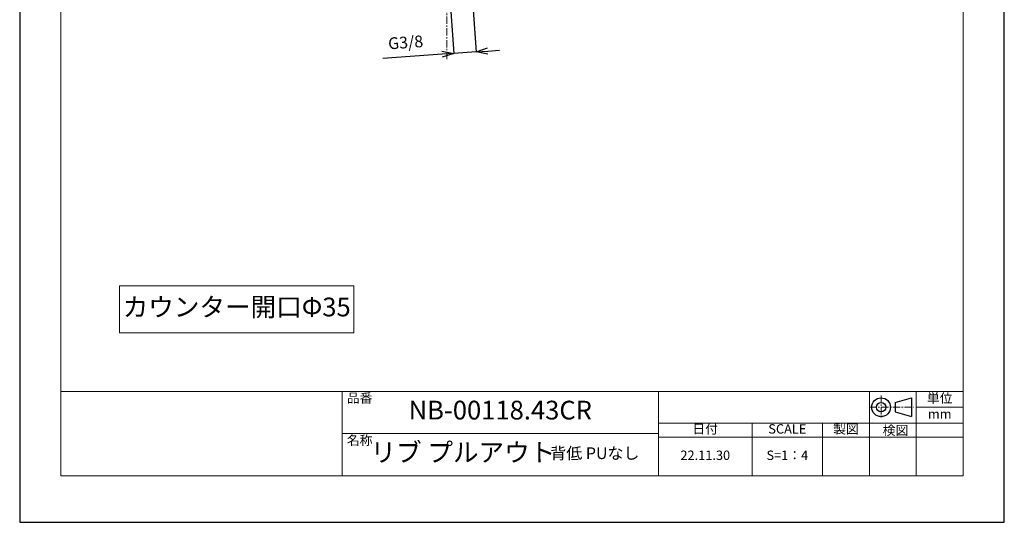
# Model space of a CAD drawing. Units: millimetres. Extents: x 490 to 1330, y -399 to 789.
# Drawn here: x 490 to 1330, y -399 to 30 of the extents above; entities that cross this region are included whole.
import ezdxf
from ezdxf.enums import TextEntityAlignment as Align

# ---------------------------------------------------------------- set-up
doc = ezdxf.new("R2010")
doc.units = ezdxf.units.MM
doc.header["$PDSIZE"] = -1
doc.linetypes.add('CENTER1', pattern=[10, 6.25, -1.25, 1.25, -1.25])
doc.layers.add('_0-0_', color=7, linetype='Continuous')
for name, color, linetype, lineweight in [('中心線', 1, 'Continuous', 0), ('図面枠', 1, 'Continuous', 20), ('寸法', 3, 'Continuous', 20), ('文字', 4, 'Continuous', 15)]:
    doc.layers.add(name, color=color, linetype=linetype, lineweight=lineweight)
doc.styles.add('japanese', font='romans.shx', dxfattribs={"bigfont": 'bigfont.shx'})
doc.dimstyles.new('KIHON', dxfattribs={"dimscale": 10, "dimtxt": 2.5, "dimasz": 2.5, "dimexe": 0, "dimexo": 2, "dimgap": 1, "dimtad": 1, "dimdec": 0, "dimdsep": 46, "dimtxsty": 'japanese', "dimblk": 'OPEN30', "dimcen": 2.5, "dimadec": 0, "dimazin": 0, "dimtfac": 1, "dimtdec": 0, "dimtmove": 0, "dimatfit": 0, "dimfxl": 1, "dimarcsym": 0})

# ---------------------------------------------------------------- blocks, each defined once
blk = doc.blocks.new('_Open30')
at = {"color": 0, "linetype": 'ByBlock', "lineweight": -2}
for p, q in [((-1, 0.268), (0, 0)), ((0, 0), (-1, -0.268)), ((0, 0), (-1, 0))]:
    blk.add_line(p, q, dxfattribs=at)
blk = doc.blocks.new('*D16')
at = {"layer": 'Defpoints', "color": 0, "transparency": 16777216}
for p in [(857.27, 50.68), (876.27, 52), (879.73, 2.48)]:
    blk.add_point(p, dxfattribs=at)
at = {"layer": '寸法', "color": 0, "lineweight": -2, "transparency": 16777216}
for p, q in [((876.97, 42.03), (879.73, 2.48)), ((857.96, 40.7), (860.73, 1.15)), ((850.75, 0.45), (800.21, -3.08)), ((879.73, 2.48), (860.73, 1.15)), ((889.71, 3.18), (899.68, 3.88))]:
    blk.add_line(p, q, dxfattribs=at)
at = {"layer": '寸法', "color": 0, "lineweight": -2, "transparency": 16777216, "xscale": 10, "yscale": 10, "zscale": 10}
for p, rotation in [((860.73, 1.15), 3.999118547300595), ((879.73, 2.48), 183.9991185473006)]:
    blk.add_blockref('_Open30', p, dxfattribs=dict(at, rotation=rotation))
at = {"layer": '寸法', "color": 0, "lineweight": 5, "transparency": 16777216, "insert": (819.29, 15.53), "char_height": 10, "attachment_point": 2, "rotation": 3.99912, "style": 'japanese'}
blk.add_mtext('G3/8', dxfattribs=at)

msp = doc.modelspace()

# ---------------------------------------------------------------- linework, layer by layer
at = {"layer": '_0-0_', "color": 2, "linetype": 'Continuous'}
for p, q in [((1237.27, -296.83), (1251.27, -292.83)), ((1251.27, -292.83), (1251.27, -308.83)), ((1237.27, -296.83), (1237.27, -304.83)), ((1237.27, -304.83), (1251.27, -308.83))]:
    msp.add_line(p, q, dxfattribs=at)
for radius in [8, 4]:
    msp.add_circle((1225.27, -300.83), radius, dxfattribs=at)
at = {"layer": 'Defpoints', "linetype": 'Continuous'}
msp.add_lwpolyline([(490.38, -399), (1330.38, -399), (1330.38, 789), (490.38, 789)], close=True, dxfattribs=at)
at = {"layer": '中心線', "color": 1, "linetype": 'CENTER1', "lineweight": 0}
for p, q in [((854.65, -3.71), (854.65, 433.17)), ((1225.27, -290.83), (1225.27, -310.83)), ((1215.27, -300.83), (1253.27, -300.83))]:
    msp.add_line(p, q, dxfattribs=at)
at = {"layer": '図面枠', "linetype": 'Continuous'}
for p, q in [((525.49, -359.33), (525.49, 749.33)), ((1295.27, 749.33), (1295.27, -359.33)), ((1295.27, -287.33), (525.49, -287.33)), ((525.49, -287.33), (525.49, -359.33)), ((765.49, -359.33), (765.49, -287.33)), ((1035.27, -287.33), (1035.27, -359.33)), ((1215.27, -287.33), (1215.27, -359.33)), ((1255.27, -287.33), (1255.27, -359.33)), ((1295.27, -300.83), (1255.27, -300.83)), ((1295.27, -314.33), (1035.27, -314.33)), ((1115.27, -314.33), (1115.27, -359.33)), ((1175.27, -314.33), (1175.27, -359.33)), ((1035.27, -323.33), (765.49, -323.33)), ((1295.27, -326.33), (1035.27, -326.33)), ((1295.27, -359.33), (525.49, -359.33))]:
    msp.add_line(p, q, dxfattribs=at)
at = {"layer": '文字'}
msp.add_lwpolyline([(575.49, -197.33), (775.49, -197.33), (775.49, -237.33), (575.49, -237.33)], close=True, dxfattribs=at)

# ---------------------------------------------------------------- texts
at = {"layer": '文字', "style": 'japanese'}
for s, height, p in [('カウンター開口Φ35', 16, (675.49, -217.33)), ('単位', 8, (1275.27, -294.08)), ('NB-00118.43CR', 16, (900.38, -305.33)), ('mm', 8, (1275.27, -307.58)), ('日付', 8, (1075.27, -320.33)), ('SCALE', 8, (1145.27, -320.33)), ('製図', 8, (1195.27, -320.33)), ('リブ プルアウト', 16, (868.49, -341.33)), ('背低 PUなし', 10, (981.08, -341.33)), ('22.11.30', 8, (1075.27, -342.83)), ('S=1：4', 8, (1145.27, -342.83))]:
    msp.add_text(s, height=height, dxfattribs=at).set_placement(p, align=Align.MIDDLE)
for s, p in [('品番', (769.49, -296.98)), ('検図', (1226.64, -324.53)), ('名称', (769.49, -332.97))]:
    msp.add_text(s, height=8, dxfattribs=at).set_placement(p)

# ---------------------------------------------------------------- dimensions: what is measured, and where the dimension line sits
at = {"layer": '寸法', "lineweight": 5}
dim = msp.add_linear_dim(base=(879.73, 2.48), p1=(857.27, 50.68), p2=(876.27, 52), angle=3.99912, text='G3/8', dimstyle='KIHON', override={"dimtxt": 1, "dimasz": 1, "dimexo": 1, "dimgap": 0.2}, dxfattribs=at)
dim.commit()
dim.dimension.update_dxf_attribs({"geometry": '*D16', "text_midpoint": (820.49, -1.66), "dimtype": 160})

doc.saveas('drawing.dxf')
